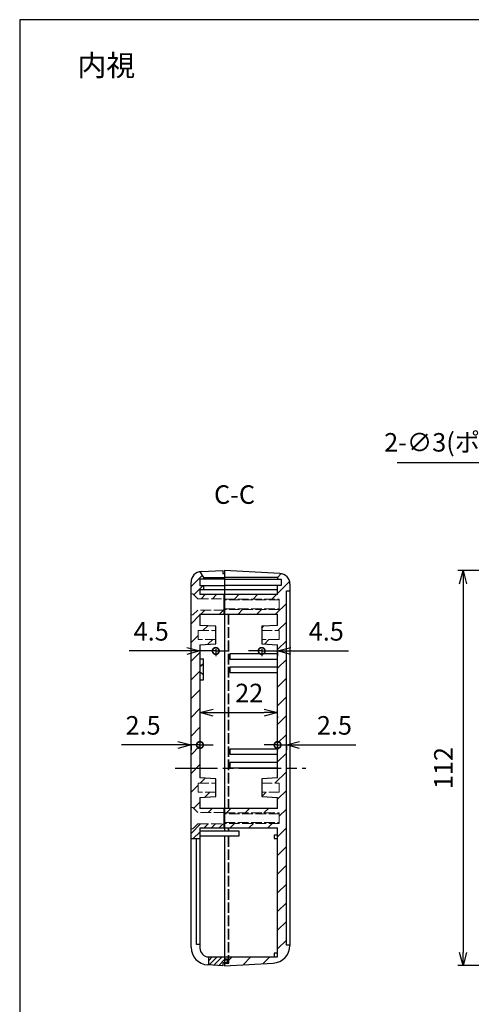
# Model space of a CAD drawing. Units: millimetres. Extents: x 0 to 1632, y 0 to 420.
# Drawn here: x 614 to 742, y 141 to 420 of the extents above; entities that cross this region are included whole.
import ezdxf

# ---------------------------------------------------------------- set-up
doc = ezdxf.new("R2010")
doc.units = ezdxf.units.MM
doc.linetypes.add('AM_ISO02W050x2', pattern=[3.75, 3, -0.75])
doc.linetypes.add('AM_ISO08W050', pattern=[18, 12, -1.5, 3, -1.5])
for name, color, linetype, lineweight in [('AM_10', 7, 'AM_ISO08W050', 50), ('AM_5', 3, 'Continuous', 25), ('AM_7', 4, 'AM_ISO08W050', 25), ('AM_8', 1, 'Continuous', 25), ('上ｶﾊﾞｰ', 7, 'Continuous', 25), ('上ｶﾊﾞｰ0', 7, 'AM_ISO02W050x2', 13), ('下ｶﾊﾞｰ', 2, 'Continuous', 25), ('下ｶﾊﾞｰ0', 2, 'AM_ISO02W050x2', 13)]:
    doc.layers.add(name, color=color, linetype=linetype, lineweight=lineweight)
doc.styles.get("Standard").update_dxf_attribs({"font": 'ISOCP.SHX', "bigfont": 'EXTFONT.SHX'})
doc.styles.add('takachi1', font='txt', dxfattribs={"height": 2.5})
doc.dimstyles.new('AM_ISO$0', dxfattribs={"dimtxt": 3.5, "dimasz": 2.5, "dimexe": 1, "dimexo": 1, "dimgap": 1.5, "dimtad": 1, "dimdsep": 46, "dimtxsty": 'Standard', "dimblk": 'OPEN30', "dimcen": 0, "dimclrd": 3, "dimclre": 3, "dimclrt": 2, "dimadec": 0, "dimazin": 2, "dimtp": 0.1, "dimtm": 0.1, "dimtfac": 0.71, "dimtmove": 0, "dimatfit": 3, "dimldrblk": 'OPEN30', "dimfxl": 0, "dimlwd": -1, "dimlwe": -1, "dimarcsym": 0})
doc.dimstyles.new('AM_ISO$3', dxfattribs={"dimtxt": 3.5, "dimasz": 2.5, "dimexe": 1, "dimexo": 1, "dimgap": 1.5, "dimtad": 1, "dimtoh": 1, "dimdsep": 46, "dimtxsty": 'Standard', "dimblk": 'OPEN30', "dimcen": 0, "dimclrd": 3, "dimclre": 3, "dimclrt": 2, "dimadec": 0, "dimazin": 2, "dimtp": 0.1, "dimtm": 0.1, "dimtfac": 0.71, "dimtofl": 0, "dimtmove": 0, "dimatfit": 0, "dimldrblk": 'OPEN30', "dimfxl": 0, "dimlwd": -1, "dimlwe": -1, "dimarcsym": 0})
pattern_1 = [(45, (-10, 0), (-2.65165, 2.65165), [])]

# ---------------------------------------------------------------- blocks, each defined once
blk = doc.blocks.new('TK-A3')
blk.add_lwpolyline([(0, 0), (403, 0), (403, 280), (0, 280)], close=True)
blk = doc.blocks.new('*S75')
at = {"layer": 'AM_10'}
for p, q in [((789.26, 273.54), (789.26, 258.54)), ((784.76, 270.54), (779.26, 270.54)), ((789.26, 249.87), (789.26, 264.87)), ((789.26, 249.87), (800.31, 249.87)), ((800.31, 249.87), (789.26, 249.87)), ((800.31, 249.87), (800.31, 234.87)), ((800.31, 197.99), (800.31, 212.99)), ((800.31, 197.99), (789.26, 197.99)), ((789.26, 197.99), (800.31, 197.99)), ((789.26, 197.99), (789.26, 182.99)), ((789.26, 141.9), (789.26, 156.9)), ((784.76, 144.9), (779.26, 144.9))]:
    blk.add_line(p, q, dxfattribs=at)
at = {"layer": 'AM_10', "linetype": 'Continuous', "extrusion": (0, -2.72144e-17, -1)}
blk.add_trace([(-784.76, 271.13), (-784.76, 269.94), (-789.26, 270.54)], dxfattribs=at)
at = {"layer": 'AM_10', "linetype": 'Continuous'}
blk.add_trace([(784.76, 144.3), (784.76, 145.49), (789.26, 144.9)], dxfattribs=at)
at = {"layer": 'AM_10', "color": 7, "char_height": 5.25, "attachment_point": 5}
for s, insert in [('C-C', (675.37, 284.73)), ('C', (774.37, 270.46)), ('C', (774.07, 144.88))]:
    blk.add_mtext(s, dxfattribs=dict(at, insert=insert))
blk = doc.blocks.new('*S76')
at = {"layer": 'AM_10'}
for p, q in [((789.26, 273.54), (789.26, 258.54)), ((784.76, 270.54), (779.26, 270.54)), ((789.26, 249.87), (789.26, 264.87)), ((789.26, 249.87), (800.31, 249.87)), ((800.31, 249.87), (789.26, 249.87)), ((800.31, 249.87), (800.31, 234.87)), ((800.31, 197.99), (800.31, 212.99)), ((800.31, 197.99), (789.26, 197.99)), ((789.26, 197.99), (800.31, 197.99)), ((789.26, 197.99), (789.26, 182.99)), ((789.26, 141.9), (789.26, 156.9)), ((784.76, 144.9), (779.26, 144.9))]:
    blk.add_line(p, q, dxfattribs=at)
at = {"layer": 'AM_10', "linetype": 'Continuous', "extrusion": (0, -2.72144e-17, -1)}
blk.add_trace([(-784.76, 271.13), (-784.76, 269.94), (-789.26, 270.54)], dxfattribs=at)
at = {"layer": 'AM_10', "linetype": 'Continuous'}
blk.add_trace([(784.76, 144.3), (784.76, 145.49), (789.26, 144.9)], dxfattribs=at)
at = {"layer": 'AM_10', "color": 7, "char_height": 5.25, "attachment_point": 5}
for s, insert in [('C-C', (675.37, 284.73)), ('C', (774.37, 270.46)), ('C', (774.07, 144.88))]:
    blk.add_mtext(s, dxfattribs=dict(at, insert=insert))
blk = doc.blocks.new('_Open30')
at = {"color": 0, "linetype": 'ByBlock', "lineweight": -2}
for p, q in [((-1, 0.268), (0, 0)), ((0, 0), (-1, -0.268)), ((0, 0), (-1, 0))]:
    blk.add_line(p, q, dxfattribs=at)
blk = doc.blocks.new('*D40')
at = {"layer": 'AM_5', "color": 3, "transparency": 16777216}
for p, q in [((782.56, 263.9), (738.61, 263.9)), ((740.11, 260.15), (740.11, 155.65)), ((784.56, 151.9), (738.61, 151.9))]:
    blk.add_line(p, q, dxfattribs=at)
at = {"layer": 'Defpoints', "color": 0, "transparency": 16777216}
for p in [(784.06, 263.9), (740.11, 151.9), (786.06, 151.9)]:
    blk.add_point(p, dxfattribs=at)
at = {"layer": 'AM_5', "color": 3, "transparency": 16777216, "xscale": 3.75, "yscale": 3.75, "zscale": 3.75}
for p, rotation in [((740.11, 263.9), 90), ((740.11, 151.9), 270)]:
    blk.add_blockref('_Open30', p, dxfattribs=dict(at, rotation=rotation))
at = {"layer": 'AM_5', "color": 2, "transparency": 16777216, "insert": (735.23, 207.9), "char_height": 5.25, "attachment_point": 5, "rotation": 90}
blk.add_mtext('112', dxfattribs=at)
blk = doc.blocks.new('_DotSmall')
at = {"color": 0, "linetype": 'ByBlock', "const_width": 0.5}
blk.add_lwpolyline([(-0.0625, 0, 1), (0.0625, 0, 1)], format="xyb", close=True, dxfattribs=at)
blk = doc.blocks.new('*D45')
at = {"layer": 'AM_5', "color": 3, "transparency": 16777216}
for p, q in [((661.81, 241.09), (645.47, 241.09)), ((665.56, 241.35), (665.56, 239.59)), ((670.06, 241.09), (665.56, 241.09)), ((670.06, 241.6), (670.06, 239.59)), ((670.06, 241.09), (673.81, 241.09))]:
    blk.add_line(p, q, dxfattribs=at)
at = {"layer": 'Defpoints', "color": 0, "transparency": 16777216}
for p in [(665.56, 242.85), (670.06, 243.1), (665.56, 241.09)]:
    blk.add_point(p, dxfattribs=at)
at = {"layer": 'AM_5', "color": 3, "transparency": 16777216, "xscale": 3.75, "yscale": 3.75, "zscale": 3.75}
blk.add_blockref('_Open30', (665.56, 241.09), dxfattribs=at)
at = {"layer": 'AM_5', "color": 3, "transparency": 16777216, "xscale": 3.75, "yscale": 3.75, "zscale": 3.75, "rotation": 180}
blk.add_blockref('_DotSmall', (670.06, 241.09), dxfattribs=at)
at = {"layer": 'AM_5', "color": 2, "transparency": 16777216, "insert": (651.76, 245.97), "char_height": 5.25, "attachment_point": 5}
blk.add_mtext('4.5', dxfattribs=at)
blk = doc.blocks.new('*D46')
at = {"layer": 'AM_5', "color": 3, "transparency": 16777216}
for p, q in [((683.06, 241.09), (679.31, 241.09)), ((683.06, 241.6), (683.06, 239.59)), ((683.06, 241.09), (687.56, 241.09)), ((687.56, 241.35), (687.56, 239.59)), ((691.31, 241.09), (707.65, 241.09))]:
    blk.add_line(p, q, dxfattribs=at)
at = {"layer": 'Defpoints', "color": 0, "transparency": 16777216}
for p in [(683.06, 243.1), (687.56, 242.85), (687.56, 241.09)]:
    blk.add_point(p, dxfattribs=at)
at = {"layer": 'AM_5', "color": 3, "transparency": 16777216, "xscale": 3.75, "yscale": 3.75, "zscale": 3.75}
blk.add_blockref('_DotSmall', (683.06, 241.09), dxfattribs=at)
at = {"layer": 'AM_5', "color": 3, "transparency": 16777216, "xscale": 3.75, "yscale": 3.75, "zscale": 3.75, "rotation": 180}
blk.add_blockref('_Open30', (687.56, 241.09), dxfattribs=at)
at = {"layer": 'AM_5', "color": 2, "transparency": 16777216, "insert": (701.36, 245.97), "char_height": 5.25, "attachment_point": 5}
blk.add_mtext('4.5', dxfattribs=at)
blk = doc.blocks.new('*D48')
at = {"layer": 'AM_5', "color": 3, "transparency": 16777216}
for p, q in [((669.31, 223.61), (683.81, 223.61)), ((665.56, 222.47), (665.56, 222.11)), ((687.56, 222.47), (687.56, 222.11))]:
    blk.add_line(p, q, dxfattribs=at)
at = {"layer": 'Defpoints', "color": 0, "transparency": 16777216}
for p in [(665.56, 223.97), (687.56, 223.97), (687.56, 223.61)]:
    blk.add_point(p, dxfattribs=at)
at = {"layer": 'AM_5', "color": 3, "transparency": 16777216, "xscale": 3.75, "yscale": 3.75, "zscale": 3.75, "rotation": 180}
blk.add_blockref('_Open30', (665.56, 223.61), dxfattribs=at)
at = {"layer": 'AM_5', "color": 3, "transparency": 16777216, "xscale": 3.75, "yscale": 3.75, "zscale": 3.75}
blk.add_blockref('_Open30', (687.56, 223.61), dxfattribs=at)
at = {"layer": 'AM_5', "color": 2, "transparency": 16777216, "insert": (679.53, 228.49), "char_height": 5.25, "attachment_point": 5}
blk.add_mtext('22', dxfattribs=at)
blk = doc.blocks.new('*D49')
at = {"layer": 'AM_5', "color": 3, "transparency": 16777216}
for p, q in [((659.31, 214.44), (643.36, 214.44)), ((665.56, 214.44), (663.06, 214.44)), ((663.06, 214.36), (663.06, 212.94)), ((665.56, 214.44), (669.31, 214.44)), ((665.56, 214.36), (665.56, 212.94))]:
    blk.add_line(p, q, dxfattribs=at)
at = {"layer": 'Defpoints', "color": 0, "transparency": 16777216}
for p in [(663.06, 215.86), (665.56, 215.86), (663.06, 214.44)]:
    blk.add_point(p, dxfattribs=at)
at = {"layer": 'AM_5', "color": 3, "transparency": 16777216, "xscale": 3.75, "yscale": 3.75, "zscale": 3.75}
blk.add_blockref('_Open30', (663.06, 214.44), dxfattribs=at)
at = {"layer": 'AM_5', "color": 3, "transparency": 16777216, "xscale": 3.75, "yscale": 3.75, "zscale": 3.75, "rotation": 180}
blk.add_blockref('_DotSmall', (665.56, 214.44), dxfattribs=at)
at = {"layer": 'AM_5', "color": 2, "transparency": 16777216, "insert": (649.46, 219.32), "char_height": 5.25, "attachment_point": 5}
blk.add_mtext('2.5', dxfattribs=at)
blk = doc.blocks.new('*D50')
at = {"layer": 'AM_5', "color": 3, "transparency": 16777216}
for p, q in [((687.56, 214.44), (683.81, 214.44)), ((687.56, 214.44), (690.06, 214.44)), ((687.56, 214.36), (687.56, 212.94)), ((690.06, 214.36), (690.06, 212.94)), ((693.81, 214.44), (709.76, 214.44))]:
    blk.add_line(p, q, dxfattribs=at)
at = {"layer": 'Defpoints', "color": 0, "transparency": 16777216}
for p in [(687.56, 215.86), (690.06, 215.86), (690.06, 214.44)]:
    blk.add_point(p, dxfattribs=at)
at = {"layer": 'AM_5', "color": 3, "transparency": 16777216, "xscale": 3.75, "yscale": 3.75, "zscale": 3.75}
blk.add_blockref('_DotSmall', (687.56, 214.44), dxfattribs=at)
at = {"layer": 'AM_5', "color": 3, "transparency": 16777216, "xscale": 3.75, "yscale": 3.75, "zscale": 3.75, "rotation": 180}
blk.add_blockref('_Open30', (690.06, 214.44), dxfattribs=at)
at = {"layer": 'AM_5', "color": 2, "transparency": 16777216, "insert": (703.66, 219.32), "char_height": 5.25, "attachment_point": 5}
blk.add_mtext('2.5', dxfattribs=at)
blk = doc.blocks.new('*D80')
at = {"layer": 'AM_5', "color": 3, "transparency": 16777216}
for p, q in [((767.4, 294.4), (721.45, 294.4)), ((801.98, 240.32), (767.4, 294.4))]:
    blk.add_line(p, q, dxfattribs=at)
at = {"layer": 'Defpoints', "color": 0, "transparency": 16777216}
for p in [(804, 237.16), (805.62, 234.63)]:
    blk.add_point(p, dxfattribs=at)
at = {"layer": 'AM_5', "color": 3, "transparency": 16777216, "xscale": 3.75, "yscale": 3.75, "zscale": 3.75, "rotation": 302.5933990035322}
blk.add_blockref('_Open30', (804, 237.16), dxfattribs=at)
at = {"layer": 'AM_5', "color": 2, "transparency": 16777216, "insert": (743.3, 299.54), "char_height": 5.25, "attachment_point": 5}
blk.add_mtext('2-∅3(ポンチ用)', dxfattribs=at)

msp = doc.modelspace()

# ---------------------------------------------------------------- hatches: boundary and pattern name
at = {"layer": 'AM_8'}
h = msp.add_hatch(dxfattribs=at)
h.set_pattern_fill('_U', color=256, scale=2.25, angle=45, style=0, pattern_type=0)
h.set_pattern_definition([(45, (-10, 0), (-1.59099, 1.59099), [])])
h.paths.add_polyline_path([(666.56, 261.397), (666.56, 261.897), (665.56, 263.536), (663.884, 262.643), (663.06, 260.578), (663.06, 257.297), (663.56, 257.297), (664.96, 255.897), (672.46, 255.897), (672.46, 257.047), (665.56, 257.047), (665.56, 258.397), (666.56, 258.397), (666.56, 259.597), (665.56, 259.597), (665.56, 261.397)])
h = msp.add_hatch(dxfattribs=at)
h.set_pattern_fill('_U', color=256, scale=3.75, angle=45, style=0, pattern_type=0)
h.set_pattern_definition(pattern_1)
h.paths.add_polyline_path([(672.56, 257.047), (672.56, 255.797), (688.06, 255.797), (688.06, 252.797), (672.56, 252.797), (672.56, 251.547), (687.56, 251.547), (687.56, 248.347), (683.06, 248.097), (683.06, 246.847), (688.06, 246.847), (688.06, 244.347), (683.06, 244.347), (683.06, 243.097), (687.56, 242.847), (687.56, 205.097), (683.06, 204.847), (683.06, 203.597), (688.06, 203.597), (688.06, 201.097), (683.06, 201.097), (683.06, 199.847), (687.56, 199.597), (687.56, 196.447), (672.56, 196.447), (672.56, 195.197), (688.06, 195.197), (688.06, 192.197), (672.56, 192.197), (672.56, 190.947), (687.56, 190.947), (687.56, 154.397), (673.76, 154.397), (673.76, 152.597), (672.56, 152.597), (672.56, 151.897), (686.322, 152.618), (689.687, 154.17), (691.06, 157.611), (691.06, 157.697), (690.06, 157.697), (690.06, 258.097), (691.06, 258.097), (691.06, 260.081), (690.237, 262.146), (688.56, 263.039), (687.56, 261.897), (687.56, 261.397), (688.56, 261.397), (688.56, 259.597), (687.56, 259.597), (687.56, 257.047)])
h = msp.add_hatch(dxfattribs=at)
h.set_pattern_fill('_U', color=256, scale=3.75, angle=45, style=0, pattern_type=0)
h.set_pattern_definition(pattern_1)
h.paths.add_polyline_path([(665.06, 246.847), (670.06, 246.847), (670.06, 248.097), (665.56, 248.347), (665.56, 251.547), (672.46, 251.547), (672.46, 252.697), (664.96, 252.697), (663.56, 251.297), (663.06, 251.297), (663.06, 196.697), (663.56, 196.697), (664.96, 195.297), (672.46, 195.297), (672.46, 196.447), (665.56, 196.447), (665.56, 199.597), (670.06, 199.847), (670.06, 201.097), (665.06, 201.097), (665.06, 203.597), (670.06, 203.597), (670.06, 204.847), (665.56, 205.097), (665.56, 242.847), (670.06, 243.097), (670.06, 244.347), (665.06, 244.347)])
h = msp.add_hatch(dxfattribs=at)
h.set_pattern_fill('_U', color=256, scale=1.5, angle=45, style=0, pattern_type=0)
h.set_pattern_definition([(45, (-10, 0), (-1.0606602, 1.0606602), [])])
h.paths.add_polyline_path([(663.06, 190.697), (663.06, 187.897), (664.56, 187.897), (665.56, 187.897), (665.56, 190.947), (672.46, 190.947), (672.46, 192.097), (664.96, 192.097), (663.56, 190.697)])
h = msp.add_hatch(dxfattribs=at)
h.set_pattern_fill('_U', color=256, angle=45, style=0, pattern_type=0)
h.set_pattern_definition([(45, (-10, 0), (-0.7071068, 0.7071068), [])])
h.paths.add_polyline_path([(672.06, 152.747), (673.56, 152.747), (673.56, 153.547), (672.56, 153.547), (672.56, 154.397), (668.06, 154.397), (668.06, 152.107), (672.06, 151.897)])

# ---------------------------------------------------------------- linework, layer by layer
at = {"color": 2}
for p, q in [((665.56, 236.647), (666.56, 237.397)), ((666.56, 237.397), (665.56, 236.647)), ((665.56, 235.147), (666.56, 234.397))]:
    msp.add_line(p, q, dxfattribs=at)
at = {"layer": 'AM_7'}
msp.add_line((658.56, 207.897), (695.56, 207.897), dxfattribs=at)
at = {"layer": '上ｶﾊﾞｰ'}
for p, q in [((688.217, 263.076), (672.56, 263.897)), ((672.56, 263.897), (672.56, 190.097)), ((688.56, 263.039), (687.56, 261.897)), ((687.56, 261.897), (672.56, 261.897)), ((672.56, 261.397), (688.56, 261.397)), ((688.56, 259.597), (672.56, 259.597)), ((687.56, 261.897), (687.56, 261.397)), ((687.56, 257.047), (687.56, 259.597)), ((688.56, 261.397), (688.56, 259.597)), ((691.06, 260.081), (691.06, 157.611)), ((687.56, 258.397), (672.56, 258.397)), ((687.56, 257.047), (672.56, 257.047)), ((690.06, 157.697), (690.06, 258.097)), ((690.06, 258.097), (691.06, 258.097)), ((672.56, 251.547), (687.56, 251.547)), ((687.56, 248.347), (687.56, 251.547)), ((687.56, 248.347), (683.06, 248.097)), ((683.06, 248.097), (683.06, 243.097)), ((683.06, 243.097), (687.56, 242.847)), ((687.56, 205.097), (687.56, 242.847)), ((687.56, 240.297), (674.06, 240.297)), ((674.06, 240.297), (674.06, 238.797)), ((674.06, 238.797), (687.56, 238.797)), ((687.56, 236.497), (674.06, 236.497)), ((674.06, 236.497), (674.06, 234.997)), ((674.06, 234.997), (687.56, 234.997)), ((687.56, 213.297), (674.06, 213.297)), ((674.06, 213.297), (674.06, 211.797)), ((674.06, 211.797), (687.56, 211.797)), ((687.56, 209.497), (674.06, 209.497)), ((674.06, 209.497), (674.06, 207.997)), ((674.06, 207.997), (687.56, 207.997)), ((687.56, 205.097), (683.06, 204.847)), ((683.06, 204.847), (683.06, 199.847)), ((683.06, 199.847), (687.56, 199.597)), ((687.56, 196.447), (687.56, 199.597)), ((687.56, 196.447), (672.56, 196.447)), ((672.56, 190.947), (687.56, 190.947)), ((687.56, 154.397), (687.56, 190.947)), ((672.56, 188.597), (672.56, 151.897)), ((687.56, 188.897), (686.56, 188.897)), ((686.56, 188.897), (686.56, 187.897)), ((686.56, 187.897), (687.56, 187.897)), ((691.06, 157.697), (690.06, 157.697)), ((672.56, 154.397), (687.56, 154.397)), ((673.76, 153.697), (672.56, 153.697)), ((673.76, 152.597), (673.76, 153.697)), ((687.56, 155.463), (686.56, 155.463)), ((686.56, 155.463), (686.56, 154.397)), ((672.56, 151.897), (686.322, 152.618)), ((672.56, 152.597), (673.76, 152.597))]:
    msp.add_line(p, q, dxfattribs=at)
for centre, radius, start, end in [((688.06, 260.081), 3, 360, 87), ((686.06, 157.611), 5, 273, 0)]:
    msp.add_arc(centre, radius, start, end, dxfattribs=at)
at = {"layer": '上ｶﾊﾞｰ0'}
for p, q in [((672.56, 255.797), (688.06, 255.797)), ((688.06, 255.547), (672.56, 255.547)), ((688.06, 255.797), (688.06, 252.797)), ((672.56, 253.047), (688.06, 253.047)), ((688.06, 252.797), (672.56, 252.797)), ((673.76, 251.547), (673.76, 196.447)), ((683.06, 246.847), (688.06, 246.847)), ((688.06, 246.847), (688.06, 244.347)), ((688.06, 244.347), (683.06, 244.347)), ((683.06, 203.597), (688.06, 203.597)), ((688.06, 201.097), (683.06, 201.097)), ((688.06, 203.597), (688.06, 201.097)), ((672.56, 195.197), (688.06, 195.197)), ((688.06, 194.947), (672.56, 194.947)), ((688.06, 195.197), (688.06, 192.197)), ((672.56, 192.447), (688.06, 192.447)), ((688.06, 192.197), (672.56, 192.197)), ((673.76, 190.947), (673.76, 190.097)), ((673.76, 188.597), (673.76, 153.697))]:
    msp.add_line(p, q, dxfattribs=at)
at = {"layer": '下ｶﾊﾞｰ'}
for p, q in [((665.56, 263.536), (666.56, 261.897)), ((665.903, 263.574), (672.06, 263.897)), ((672.06, 263.897), (672.06, 263.047)), ((672.06, 263.047), (672.56, 263.047)), ((672.56, 263.047), (672.56, 190.097)), ((663.06, 157.113), (663.06, 260.578)), ((672.56, 261.397), (665.56, 261.397)), ((665.56, 261.397), (665.56, 259.597)), ((665.56, 259.597), (672.56, 259.597)), ((666.56, 261.897), (672.56, 261.897)), ((666.56, 261.897), (666.56, 261.397)), ((666.56, 259.597), (666.56, 258.397)), ((672.56, 258.397), (665.56, 258.397)), ((665.56, 258.397), (665.56, 257.047)), ((672.46, 257.047), (665.56, 257.047)), ((672.46, 251.547), (672.46, 257.047)), ((665.56, 251.547), (672.46, 251.547)), ((665.56, 251.547), (665.56, 248.347)), ((670.06, 248.097), (665.56, 248.347)), ((670.06, 243.097), (670.06, 248.097)), ((665.56, 242.847), (670.06, 243.097)), ((665.56, 242.847), (665.56, 205.097)), ((665.56, 238.897), (666.56, 238.897)), ((666.56, 232.897), (666.56, 238.897)), ((665.56, 232.897), (666.56, 232.897)), ((670.06, 204.847), (665.56, 205.097)), ((670.06, 199.847), (670.06, 204.847)), ((665.56, 199.597), (670.06, 199.847)), ((665.56, 199.597), (665.56, 196.447)), ((672.46, 196.447), (665.56, 196.447)), ((672.46, 190.947), (672.46, 196.447)), ((665.56, 190.947), (672.46, 190.947)), ((665.56, 190.947), (665.56, 156.897)), ((665.56, 190.097), (676.56, 190.097)), ((676.56, 190.097), (676.56, 188.597)), ((663.06, 187.897), (665.56, 187.897)), ((664.56, 157.897), (664.56, 187.897)), ((676.56, 188.597), (665.56, 188.597)), ((672.56, 188.597), (672.56, 153.547)), ((665.56, 157.897), (664.56, 157.897)), ((668.06, 152.107), (668.06, 154.397)), ((668.06, 154.397), (672.56, 154.397)), ((672.56, 153.547), (673.56, 153.547)), ((673.56, 153.697), (673.56, 152.747)), ((672.06, 151.897), (667.799, 152.12)), ((673.56, 152.747), (672.06, 152.747)), ((672.06, 152.747), (672.06, 151.897))]:
    msp.add_line(p, q, dxfattribs=at)
for centre, radius, start, end in [((666.06, 260.578), 3, 93, 180), ((668.06, 157.113), 5, 180, 267), ((668.06, 156.897), 2.5, 180, 270)]:
    msp.add_arc(centre, radius, start, end, dxfattribs=at)
at = {"layer": '下ｶﾊﾞｰ0'}
for p, q in [((663.06, 257.297), (663.56, 257.297)), ((663.56, 257.297), (664.96, 255.897)), ((664.96, 255.897), (672.46, 255.897)), ((663.56, 251.297), (663.06, 251.297)), ((664.96, 252.697), (663.56, 251.297)), ((672.46, 252.697), (664.96, 252.697)), ((673.56, 251.547), (673.56, 196.447)), ((665.06, 244.347), (665.06, 246.847)), ((665.06, 246.847), (670.06, 246.847)), ((670.06, 244.347), (665.06, 244.347)), ((665.06, 201.097), (665.06, 203.597)), ((665.06, 203.597), (670.06, 203.597)), ((670.06, 201.097), (665.06, 201.097)), ((663.56, 196.697), (663.06, 196.697)), ((664.96, 195.297), (663.56, 196.697)), ((672.46, 195.297), (664.96, 195.297)), ((663.06, 190.697), (663.56, 190.697)), ((663.56, 190.697), (664.96, 192.097)), ((664.96, 192.097), (672.46, 192.097)), ((673.56, 190.947), (673.56, 190.097)), ((673.56, 188.597), (673.56, 153.697))]:
    msp.add_line(p, q, dxfattribs=at)

# ---------------------------------------------------------------- block references
at = {"lineweight": 0, "xscale": 1.5, "yscale": 1.5, "zscale": 1.5}
msp.add_blockref('TK-A3', (614.5, 0), dxfattribs=at)
at = {"layer": 'AM_10'}
for name in ['*S75', '*S76']:
    msp.add_blockref(name, (0, 0), dxfattribs=at)

# ---------------------------------------------------------------- texts
at = {"layer": '上ｶﾊﾞｰ', "insert": (630.854, 410.048), "char_height": 6, "attachment_point": 1, "style": 'takachi1'}
msp.add_mtext_dynamic_manual_height_columns('内視', width=20.07914, gutter_width=12.5, heights=[0], dxfattribs=at)

# ---------------------------------------------------------------- dimensions: what is measured, and where the dimension line sits
at = {"layer": 'AM_5'}
dim = msp.add_diameter_dim_2p(p1=(805.618, 234.633), p2=(804.002, 237.161), text='2-<>(ポンチ用)', dimstyle='AM_ISO$3', override={"dimscale": 1.5}, dxfattribs=at)
dim.commit()
dim.dimension.update_dxf_attribs({"geometry": '*D80', "text_midpoint": (743.3, 294.403), "dimtype": 163})
dim = msp.add_linear_dim(base=(740.108, 151.897), p1=(784.06, 263.897), p2=(786.06, 151.897), angle=90, dimstyle='AM_ISO$0', override={"dimscale": 1.5}, dxfattribs=at)
dim.commit()
dim.dimension.update_dxf_attribs({"geometry": '*D40', "text_midpoint": (740.108, 207.897), "dimtype": 160})
for base, p1, p2, override, picture, middle in [((665.56, 241.091), (670.06, 243.097), (665.56, 242.847), {"dimscale": 1.5, "dimpost": '', "dimblk1": 'DotSmall', "dimblk2": 'Open30', "dimsah": 1}, '*D45', (651.764, 245.966)), ((687.56, 241.091), (683.06, 243.097), (687.56, 242.847), {"dimscale": 1.5, "dimblk1": 'DotSmall', "dimblk2": 'Open30', "dimsah": 1}, '*D46', (701.357, 245.966)), ((663.06, 214.44), (665.56, 215.86), (663.06, 215.86), {"dimscale": 1.5, "dimpost": '', "dimblk1": 'DotSmall', "dimblk2": 'Open30', "dimsah": 1}, '*D49', (649.46, 219.315)), ((690.06, 214.44), (687.56, 215.86), (690.06, 215.86), {"dimscale": 1.5, "dimblk1": 'DotSmall', "dimblk2": 'Open30', "dimsah": 1}, '*D50', (703.661, 219.315))]:
    dim = msp.add_linear_dim(base=base, p1=p1, p2=p2, angle=0, dimstyle='AM_ISO$0', override=override, dxfattribs=at)
    dim.commit()
    dim.dimension.update_dxf_attribs({"geometry": picture, "text_midpoint": middle})
dim = msp.add_linear_dim(base=(687.56, 223.613), p1=(665.56, 223.972), p2=(687.56, 223.972), dimstyle='AM_ISO$0', override={"dimscale": 1.5}, dxfattribs=at)
dim.commit()
dim.dimension.update_dxf_attribs({"geometry": '*D48', "text_midpoint": (679.531, 223.613), "dimtype": 160})

doc.saveas('drawing.dxf')
